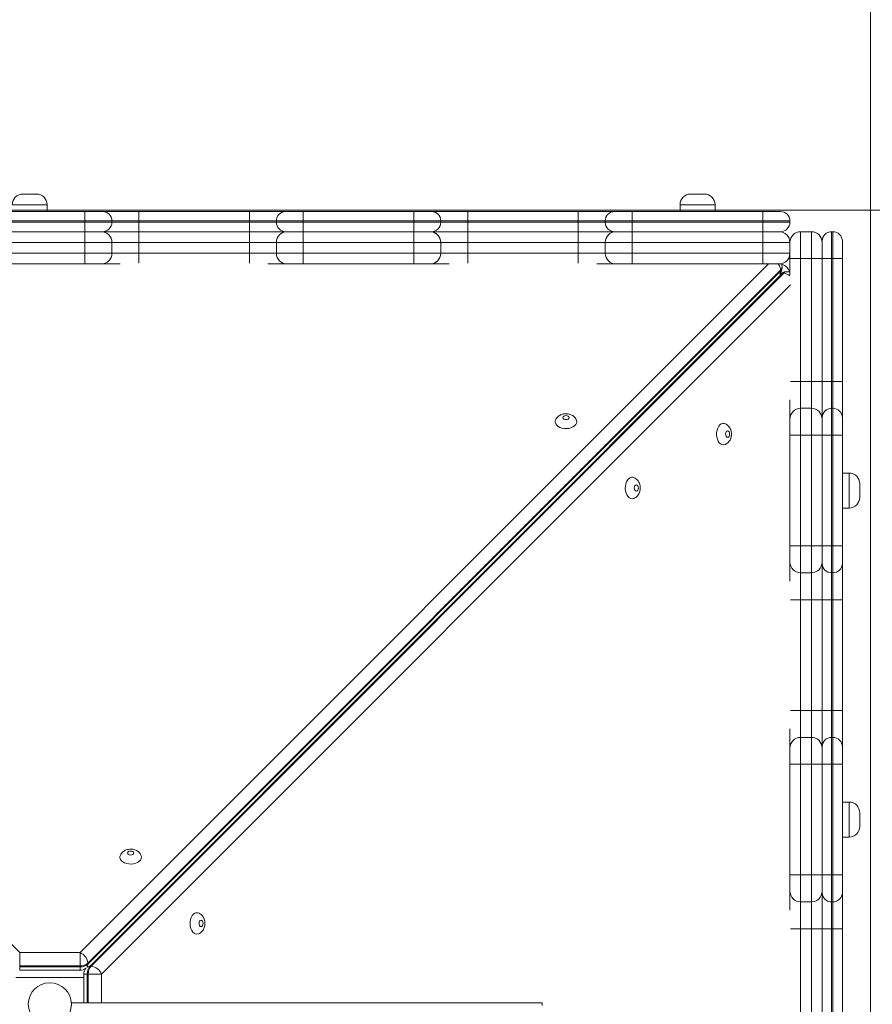
# Model space of a CAD drawing. Units: millimetres. Extents: x 154 to 400, y 18 to 371.
# Drawn here: x 335 to 351, y 174 to 192 of the extents above; entities that cross this region are included whole.
import ezdxf

# ---------------------------------------------------------------- set-up
doc = ezdxf.new("R2010")
doc.units = ezdxf.units.MM
doc.styles.add('SLDTEXTSTYLE0', font='TXT', dxfattribs={"width": 0.663})
doc.dimstyles.new('SLDDIMSTYLE1', dxfattribs={"dimtxt": 8.601025, "dimasz": 8, "dimexe": 0, "dimexo": 0.0625, "dimgap": 2.150256, "dimtad": 0, "dimlfac": 40, "dimrnd": 1e-09, "dimzin": 12, "dimdsep": 46, "dimtxsty": 'SLDTEXTSTYLE0', "dimsah": 1, "dimcen": 0.09, "dimadec": 0, "dimazin": 0, "dimtfac": 1, "dimtofl": 0, "dimtmove": 0, "dimatfit": 3, "dimfxl": 0, "dimfrac": 2, "dimtolj": 1, "dimtzin": 12, "dimarcsym": 0})

# ---------------------------------------------------------------- blocks, each defined once
blk = doc.blocks.new('*D3')
at = {"color": 7, "linetype": 'Continuous', "lineweight": 0}
for p, q in [((199.585, 250.519), (158.085, 250.519)), ((159.085, 250.519), (159.085, 160.647)), ((159.085, 42.203), (159.085, 132.074)), ((339.085, 42.203), (158.085, 42.203))]:
    blk.add_line(p, q, dxfattribs=at)
for points in [[(159.085, 250.519), (157.585, 242.519), (160.585, 242.519)], [(159.085, 42.203), (160.585, 50.203), (157.585, 50.203)]]:
    blk.add_solid(points, dxfattribs=at)
at = {"color": 7, "linetype": 'Continuous', "lineweight": 0, "insert": (153.844, 133.662), "char_height": 9.525, "attachment_point": 1, "rotation": 90, "style": 'SLDTEXTSTYLE0'}
blk.add_mtext('8350', dxfattribs=at)
blk = doc.blocks.new('*D5')
at = {"color": 7, "linetype": 'Continuous', "lineweight": 0}
for p, q in [((289.01, 188.603), (377.862, 188.603)), ((376.862, 188.603), (376.862, 154.141)), ((376.862, 91.106), (376.862, 125.568)), ((327, 91.106), (377.862, 91.106))]:
    blk.add_line(p, q, dxfattribs=at)
for points in [[(376.862, 188.603), (375.362, 180.603), (378.362, 180.603)], [(376.862, 91.106), (378.362, 99.106), (375.362, 99.106)]]:
    blk.add_solid(points, dxfattribs=at)
at = {"color": 7, "linetype": 'Continuous', "lineweight": 0, "insert": (371.621, 127.155), "char_height": 9.525, "attachment_point": 1, "rotation": 90, "style": 'SLDTEXTSTYLE0'}
blk.add_mtext('3950', dxfattribs=at)
blk = doc.blocks.new('*D6')
at = {"color": 7, "linetype": 'Continuous', "lineweight": 0}
for p, q in [((252.785, 93.768), (252.785, 213.948)), ((350.582, 114.688), (350.582, 213.948)), ((252.785, 212.948), (287.397, 212.948)), ((350.582, 212.948), (315.97, 212.948))]:
    blk.add_line(p, q, dxfattribs=at)
for points in [[(252.785, 212.948), (260.785, 211.448), (260.785, 214.448)], [(350.582, 212.948), (342.582, 214.448), (342.582, 211.448)]]:
    blk.add_solid(points, dxfattribs=at)
at = {"color": 7, "linetype": 'Continuous', "lineweight": 0, "insert": (288.984, 218.188), "char_height": 9.525, "attachment_point": 1, "style": 'SLDTEXTSTYLE0'}
blk.add_mtext('3950', dxfattribs=at)

msp = doc.modelspace()

# ---------------------------------------------------------------- linework, layer by layer
at = {"color": 7, "linetype": 'Continuous', "lineweight": 15}
for p, q in [((334.83483, 188.90265), (335.08483, 188.90265)), ((347.24451, 188.90265), (347.49451, 188.90265)), ((333.93204, 188.57765), (335.98759, 188.57765)), ((335.28483, 188.57765), (335.28483, 188.70265)), ((335.98759, 188.57765), (336.31256, 188.57765)), ((336.31256, 188.57765), (336.9875, 188.57765)), ((336.9875, 188.57765), (339.04306, 188.57765)), ((339.04306, 188.57765), (339.71812, 188.57765)), ((339.71812, 188.57765), (340.04315, 188.57765)), ((340.04315, 188.57765), (342.09871, 188.57765)), ((342.09871, 188.57765), (342.42367, 188.57765)), ((342.42367, 188.57765), (343.09861, 188.57765)), ((343.09861, 188.57765), (345.15417, 188.57765)), ((345.15417, 188.57765), (345.82923, 188.57765)), ((345.82923, 188.57765), (346.15423, 188.57765)), ((346.15423, 188.40265), (346.15423, 188.57765)), ((346.15423, 188.57765), (348.58479, 188.57765)), ((347.04451, 188.70265), (347.04451, 188.57765)), ((347.69451, 188.57765), (347.69451, 188.70265)), ((348.58479, 188.40265), (348.58479, 188.57765)), ((348.58479, 188.57765), (348.90979, 188.57765)), ((335.98761, 188.40265), (333.93206, 188.40265)), ((333.93206, 188.37765), (335.98761, 188.37765)), ((335.98761, 188.40265), (335.98761, 188.37765)), ((336.48756, 188.40265), (335.98761, 188.40265)), ((335.98761, 188.37765), (336.48756, 188.37765)), ((336.48756, 188.40265), (336.48756, 188.37765)), ((336.98752, 188.40265), (336.48756, 188.40265)), ((336.48756, 188.37765), (336.98752, 188.37765)), ((336.98752, 188.40265), (336.98752, 188.37765)), ((339.04307, 188.40265), (336.98752, 188.40265)), ((336.98752, 188.37765), (339.04307, 188.37765)), ((339.54312, 188.40265), (339.04307, 188.40265)), ((339.04307, 188.40265), (339.04307, 188.37765)), ((339.04307, 188.37765), (339.54312, 188.37765)), ((340.04317, 188.40265), (339.54312, 188.40265)), ((339.54312, 188.40265), (339.54312, 188.37765)), ((339.54312, 188.37765), (340.04317, 188.37765)), ((340.04317, 188.40265), (340.04317, 188.37765)), ((342.09872, 188.40265), (340.04317, 188.40265)), ((340.04317, 188.37765), (342.09872, 188.37765)), ((342.09872, 188.40265), (342.09872, 188.37765)), ((342.59867, 188.40265), (342.09872, 188.40265)), ((342.09872, 188.37765), (342.59867, 188.37765)), ((342.59867, 188.40265), (342.59867, 188.37765)), ((343.09863, 188.40265), (342.59867, 188.40265)), ((342.59867, 188.40265), (342.59867, 188.37765)), ((342.59867, 188.37765), (343.09863, 188.37765)), ((343.09863, 188.40265), (343.09863, 188.37765)), ((345.15418, 188.40265), (343.09863, 188.40265)), ((343.09863, 188.37765), (345.15418, 188.37765)), ((345.65423, 188.40265), (345.15418, 188.40265)), ((345.15418, 188.40265), (345.15418, 188.37765)), ((345.15418, 188.37765), (345.65423, 188.37765)), ((346.15423, 188.40265), (345.65423, 188.40265)), ((345.65423, 188.40265), (345.65423, 188.37765)), ((345.65423, 188.37765), (346.15423, 188.37765)), ((346.15423, 188.40265), (346.15423, 188.37765)), ((348.58479, 188.40265), (346.15423, 188.40265)), ((346.15423, 188.20265), (346.15423, 188.37765)), ((346.15423, 188.37765), (348.58479, 188.37765)), ((348.58479, 188.40265), (348.58479, 188.37765)), ((349.08479, 188.40265), (348.58479, 188.40265)), ((348.58479, 188.20265), (348.58479, 188.37765)), ((348.58479, 188.37765), (349.08479, 188.37765)), ((349.08479, 188.40265), (349.08479, 188.37765)), ((335.98759, 188.20265), (333.93204, 188.20265)), ((336.31256, 188.20265), (335.98759, 188.20265)), ((336.9875, 188.20265), (336.31256, 188.20265)), ((339.04306, 188.20265), (336.9875, 188.20265)), ((339.71812, 188.20265), (339.04306, 188.20265)), ((340.04315, 188.20265), (339.71812, 188.20265)), ((342.09871, 188.20265), (340.04315, 188.20265)), ((342.42367, 188.20265), (342.09871, 188.20265)), ((343.09861, 188.20265), (342.42367, 188.20265)), ((345.15417, 188.20265), (343.09861, 188.20265)), ((345.82923, 188.20265), (345.15417, 188.20265)), ((346.15423, 188.20265), (345.82923, 188.20265)), ((348.58479, 188.20265), (346.15423, 188.20265)), ((346.15423, 188.00265), (346.15423, 188.20265)), ((348.90979, 188.20265), (348.58479, 188.20265)), ((348.58479, 188.00265), (348.58479, 188.20265)), ((349.28479, 188.20265), (349.28479, 187.70265)), ((349.48479, 188.20265), (349.28479, 188.20265)), ((349.48479, 187.70265), (349.48479, 188.20265)), ((349.88479, 188.20253), (349.85979, 188.20253)), ((335.98761, 188.00265), (333.93206, 188.00265)), ((335.98761, 188.00265), (335.98761, 187.80265)), ((336.48756, 188.00265), (335.98761, 188.00265)), ((336.48756, 188.00265), (336.48756, 187.80265)), ((336.98752, 188.00265), (336.48756, 188.00265)), ((336.98752, 188.00265), (336.98752, 187.80265)), ((339.04307, 188.00265), (336.98752, 188.00265)), ((339.04307, 188.00265), (339.04307, 187.80265)), ((339.54312, 188.00265), (339.04307, 188.00265)), ((340.04317, 188.00265), (339.54312, 188.00265)), ((339.54312, 188.00265), (339.54312, 187.80265)), ((340.04317, 188.00265), (340.04317, 187.80265)), ((342.09872, 188.00265), (340.04317, 188.00265)), ((342.09872, 188.00265), (342.09872, 187.80265)), ((342.59867, 188.00265), (342.09872, 188.00265)), ((342.59867, 188.00265), (342.59867, 187.80265)), ((343.09863, 188.00265), (342.59867, 188.00265)), ((342.59867, 188.00265), (342.59867, 187.80265)), ((343.09863, 188.00265), (343.09863, 187.80265)), ((345.15418, 188.00265), (343.09863, 188.00265)), ((345.15418, 188.00265), (345.15418, 187.80265)), ((345.65423, 188.00265), (345.15418, 188.00265)), ((345.65423, 188.00265), (345.65423, 187.80265)), ((346.15423, 188.00265), (345.65423, 188.00265)), ((346.15423, 188.00265), (346.15423, 187.80265)), ((348.58479, 188.00265), (346.15423, 188.00265)), ((349.08479, 188.00265), (348.58479, 188.00265)), ((348.58479, 188.00265), (348.58479, 187.80265)), ((349.08479, 188.00265), (349.08479, 187.80265)), ((349.68479, 187.70253), (349.68479, 188.02753)), ((350.05979, 188.02753), (350.05979, 187.70253)), ((333.93206, 187.80265), (335.98761, 187.80265)), ((335.98761, 187.80265), (336.48756, 187.80265)), ((336.48756, 187.80265), (336.98752, 187.80265)), ((336.98752, 187.80265), (339.04307, 187.80265)), ((339.04307, 187.80265), (339.54312, 187.80265)), ((339.54312, 187.80265), (340.04317, 187.80265)), ((340.04317, 187.80265), (342.09872, 187.80265)), ((342.09872, 187.80265), (342.59867, 187.80265)), ((342.59867, 187.80265), (343.09863, 187.80265)), ((343.09863, 187.80265), (345.15418, 187.80265)), ((345.15418, 187.80265), (345.65423, 187.80265)), ((345.65423, 187.80265), (346.15423, 187.80265)), ((346.15423, 187.80265), (348.58479, 187.80265)), ((346.15423, 187.60265), (346.15423, 187.80265)), ((348.58479, 187.80265), (349.08479, 187.80265)), ((348.58479, 187.60265), (348.58479, 187.80265)), ((349.08479, 187.70265), (349.08479, 187.80265)), ((349.08479, 187.70265), (349.28479, 187.70265)), ((349.08479, 187.4005), (349.08479, 187.70265)), ((349.48479, 187.70265), (349.28479, 187.70265)), ((349.28479, 187.70265), (349.28479, 185.42205)), ((349.48479, 187.70265), (349.68479, 187.70265)), ((349.48479, 185.42205), (349.48479, 187.70265)), ((349.68479, 185.42208), (349.68479, 187.70253)), ((349.85979, 187.70253), (349.85979, 185.42209)), ((349.88479, 187.70253), (349.85979, 187.70253)), ((349.88479, 185.42209), (349.88479, 187.70253)), ((350.05979, 187.70253), (350.05979, 185.42208)), ((335.98759, 187.60265), (333.93204, 187.60265)), ((336.28756, 187.60265), (335.98759, 187.60265)), ((348.91235, 187.48783), (336.0426, 174.61808)), ((336.0426, 174.59888), (348.91235, 187.46863)), ((336.64329, 187.60265), (336.28756, 187.60265)), ((339.74312, 187.60265), (339.38774, 187.60265)), ((340.04315, 187.60265), (339.74312, 187.60265)), ((342.0987, 187.60265), (340.04315, 187.60265)), ((342.39867, 187.60265), (342.0987, 187.60265)), ((342.7544, 187.60265), (342.39867, 187.60265)), ((345.85423, 187.60265), (345.49885, 187.60265)), ((346.15423, 187.60265), (345.85423, 187.60265)), ((348.58479, 187.60265), (346.15423, 187.60265)), ((348.88479, 187.60265), (348.58479, 187.60265)), ((348.91235, 187.46863), (348.91235, 187.48783)), ((348.93996, 187.52903), (348.93996, 187.54824)), ((349.03037, 187.45783), (349.01116, 187.45783)), ((348.95076, 187.43021), (336.08101, 174.56047)), ((336.10022, 174.56047), (348.96997, 187.43021)), ((348.96997, 187.43021), (348.95076, 187.43021)), ((349.28479, 185.42205), (349.28479, 184.92209)), ((349.48479, 185.42205), (349.28479, 185.42205)), ((349.48479, 184.92209), (349.48479, 185.42205)), ((349.68479, 184.74714), (349.68479, 185.42208)), ((349.85979, 185.42209), (349.85979, 184.92214)), ((349.88479, 185.42209), (349.85979, 185.42209)), ((349.88479, 184.92214), (349.88479, 185.42209)), ((350.05979, 185.42208), (350.05979, 184.74714)), ((349.08479, 184.72209), (349.08479, 185.07782)), ((349.28479, 184.92209), (349.28479, 184.42214)), ((349.48479, 184.92209), (349.28479, 184.92209)), ((349.48479, 184.42214), (349.48479, 184.92209)), ((349.85979, 184.92214), (349.85979, 184.42219)), ((349.88479, 184.92214), (349.85979, 184.92214)), ((349.88479, 184.42219), (349.88479, 184.92214)), ((349.08479, 184.42212), (349.08479, 184.72209)), ((349.68479, 184.42217), (349.68479, 184.74714)), ((350.05979, 184.74714), (350.05979, 184.42217)), ((349.08479, 182.36657), (349.08479, 184.42212)), ((349.28479, 184.42214), (349.28479, 182.36659)), ((349.48479, 184.42214), (349.28479, 184.42214)), ((349.48479, 182.36659), (349.48479, 184.42214)), ((349.68479, 182.36662), (349.68479, 184.42217)), ((349.85979, 184.42219), (349.85979, 182.36663)), ((349.88479, 184.42219), (349.85979, 184.42219)), ((349.88479, 182.36663), (349.88479, 184.42219)), ((350.05979, 184.42217), (350.05979, 182.36662)), ((350.18479, 183.71927), (350.05979, 183.71927)), ((350.38479, 183.51927), (350.38479, 183.26927)), ((350.05979, 183.06927), (350.18479, 183.06927)), ((349.08479, 182.06654), (349.08479, 182.36657)), ((349.28479, 182.36659), (349.28479, 181.86654)), ((349.48479, 182.36659), (349.28479, 182.36659)), ((349.48479, 181.86654), (349.48479, 182.36659)), ((349.68479, 182.04159), (349.68479, 182.36662)), ((349.85979, 182.36663), (349.85979, 181.86658)), ((349.88479, 182.36663), (349.85979, 182.36663)), ((349.88479, 181.86658), (349.88479, 182.36663)), ((350.05979, 182.36662), (350.05979, 182.04159)), ((349.08479, 181.71116), (349.08479, 182.06654)), ((349.68479, 181.36652), (349.68479, 182.04159)), ((350.05979, 182.04159), (350.05979, 181.36652)), ((349.48479, 181.86654), (349.28479, 181.86654)), ((349.28479, 181.86654), (349.28479, 181.36649)), ((349.48479, 181.36649), (349.48479, 181.86654)), ((349.88479, 181.86658), (349.85979, 181.86658)), ((349.85979, 181.86658), (349.85979, 181.36654)), ((349.88479, 181.36654), (349.88479, 181.86658)), ((349.48479, 181.36649), (349.28479, 181.36649)), ((349.28479, 181.36649), (349.28479, 179.31094)), ((349.48479, 179.31094), (349.48479, 181.36649)), ((349.68479, 179.31097), (349.68479, 181.36652)), ((349.88479, 181.36654), (349.85979, 181.36654)), ((349.85979, 181.36654), (349.85979, 179.31098)), ((349.88479, 179.31098), (349.88479, 181.36654)), ((350.05979, 181.36652), (350.05979, 179.31097)), ((349.28479, 179.31094), (349.28479, 178.81098)), ((349.48479, 179.31094), (349.28479, 179.31094)), ((349.48479, 178.81098), (349.48479, 179.31094)), ((349.68479, 178.63603), (349.68479, 179.31097)), ((349.85979, 179.31098), (349.85979, 178.81103)), ((349.88479, 179.31098), (349.85979, 179.31098)), ((349.88479, 178.81103), (349.88479, 179.31098)), ((350.05979, 179.31097), (350.05979, 178.63603)), ((349.08479, 178.61098), (349.08479, 178.96671)), ((349.28479, 178.81098), (349.28479, 178.31103)), ((349.48479, 178.81098), (349.28479, 178.81098)), ((349.48479, 178.31103), (349.48479, 178.81098)), ((349.85979, 178.81103), (349.85979, 178.31108)), ((349.88479, 178.81103), (349.85979, 178.81103)), ((349.88479, 178.31108), (349.88479, 178.81103)), ((349.08479, 178.31101), (349.08479, 178.61098)), ((349.68479, 178.31106), (349.68479, 178.63603)), ((350.05979, 178.63603), (350.05979, 178.31106)), ((349.08479, 176.25546), (349.08479, 178.31101)), ((349.28479, 178.31103), (349.28479, 176.25548)), ((349.48479, 178.31103), (349.28479, 178.31103)), ((349.48479, 176.25548), (349.48479, 178.31103)), ((349.68479, 176.25551), (349.68479, 178.31106)), ((349.85979, 178.31108), (349.85979, 176.25552)), ((349.88479, 178.31108), (349.85979, 178.31108)), ((349.88479, 176.25552), (349.88479, 178.31108)), ((350.05979, 178.31106), (350.05979, 176.25551)), ((350.18479, 177.60816), (350.05979, 177.60816)), ((350.38479, 177.40816), (350.38479, 177.15816)), ((350.05979, 176.95816), (350.18479, 176.95816)), ((349.08479, 175.95543), (349.08479, 176.25546)), ((349.28479, 176.25548), (349.28479, 175.75543)), ((349.48479, 176.25548), (349.28479, 176.25548)), ((349.48479, 175.75543), (349.48479, 176.25548)), ((349.68479, 175.93047), (349.68479, 176.25551)), ((349.85979, 176.25552), (349.85979, 175.75548)), ((349.88479, 176.25552), (349.85979, 176.25552)), ((349.88479, 175.75548), (349.88479, 176.25552)), ((350.05979, 176.25551), (349.88479, 176.25552)), ((350.05979, 176.25551), (350.05979, 175.93047)), ((349.08479, 175.60265), (349.08479, 175.95543)), ((349.68479, 175.25541), (349.68479, 175.93047)), ((350.05979, 175.93047), (350.05979, 175.25541)), ((349.48479, 175.75543), (349.28479, 175.75543)), ((349.28479, 175.75543), (349.28479, 175.25538)), ((349.48479, 175.25538), (349.48479, 175.75543)), ((349.88479, 175.75548), (349.85979, 175.75548)), ((349.85979, 175.75548), (349.85979, 175.25543)), ((349.88479, 175.25543), (349.88479, 175.75548)), ((349.48479, 175.25538), (349.28479, 175.25538)), ((349.28479, 175.25538), (349.28479, 173.19983)), ((349.48479, 173.19983), (349.48479, 175.25538)), ((349.68479, 173.19986), (349.68479, 175.25541)), ((349.88479, 175.25543), (349.85979, 175.25543)), ((349.85979, 175.25543), (349.85979, 173.19987)), ((349.88479, 173.19987), (349.88479, 175.25543)), ((350.05979, 175.25541), (350.05979, 173.19986)), ((334.77435, 174.56646), (334.77435, 174.81293)), ((334.77435, 174.81293), (335.89522, 174.81293)), ((335.89522, 174.81293), (335.89522, 174.56646)), ((335.89522, 174.56646), (334.77435, 174.56646)), ((334.77435, 174.56646), (334.77435, 174.54725)), ((334.77435, 174.54725), (335.89522, 174.54725)), ((334.77435, 174.48428), (335.89522, 174.48428)), ((335.89522, 174.54725), (335.89522, 174.56646)), ((336.0426, 174.61808), (336.0426, 174.59888)), ((336.08101, 174.56047), (336.10022, 174.56047)), ((334.70315, 174.35265), (335.96642, 174.35265)), ((335.96642, 174.41308), (335.96642, 173.87765)), ((336.04859, 174.41308), (336.02939, 174.41308)), ((336.04859, 174.41308), (336.29506, 174.41308)), ((344.48479, 173.87765), (335.73479, 173.87765)), ((335.73479, 173.82765), (335.73479, 173.87765)), ((344.48479, 173.82765), (344.48479, 173.87765))]:
    msp.add_line(p, q, dxfattribs=at)
at = {"color": 8, "linetype": 'Continuous', "lineweight": 15}
for p, q in [((335.28483, 188.70265), (334.63483, 188.70265)), ((347.69451, 188.70265), (347.04451, 188.70265)), ((349.85979, 188.20253), (349.85979, 187.70253)), ((349.88479, 187.70253), (349.88479, 188.20253)), ((321.98463, 187.60265), (334.77435, 174.81293)), ((335.89522, 174.81293), (348.68494, 187.60265)), ((349.09884, 187.21686), (336.29506, 174.41308)), ((350.18479, 183.71927), (350.18479, 183.06927)), ((350.18479, 177.60816), (350.18479, 176.95816)), ((334.77435, 174.48428), (334.77435, 174.54725)), ((335.89522, 174.54725), (335.89522, 174.48428)), ((335.96642, 174.41308), (336.02939, 174.41308)), ((336.02939, 174.41308), (336.02939, 173.87765)), ((336.04859, 173.87765), (336.04859, 174.41308)), ((336.29506, 174.41308), (336.29506, 173.87765))]:
    msp.add_line(p, q, dxfattribs=at)
at = {"color": 7, "linetype": 'Continuous', "lineweight": 15, "flags": 128}
for points in [[(335.98759, 188.57765), (335.9876, 188.57429), (335.9876, 188.56433), (335.9876, 188.54816), (335.98761, 188.52639), (335.98761, 188.49988), (335.98761, 188.46962), (335.98761, 188.43679), (335.98761, 188.40265)], [(336.9875, 188.57765), (336.9875, 188.57429), (336.98751, 188.56433), (336.98751, 188.54816), (336.98751, 188.52639), (336.98751, 188.49988), (336.98752, 188.46962), (336.98752, 188.43679), (336.98752, 188.40265)], [(339.04306, 188.57765), (339.04306, 188.57429), (339.04306, 188.56433), (339.04307, 188.54816), (339.04307, 188.52639), (339.04307, 188.49988), (339.04307, 188.46962), (339.04307, 188.43679), (339.04307, 188.40265)], [(340.04315, 188.57765), (340.04315, 188.57429), (340.04316, 188.56433), (340.04316, 188.54816), (340.04316, 188.52639), (340.04316, 188.49988), (340.04316, 188.46962), (340.04317, 188.43679), (340.04317, 188.40265)], [(342.09871, 188.57765), (342.09871, 188.57429), (342.09871, 188.56433), (342.09871, 188.54816), (342.09872, 188.52639), (342.09872, 188.49988), (342.09872, 188.46962), (342.09872, 188.43679), (342.09872, 188.40265)], [(343.09863, 188.40265), (343.09863, 188.43679), (343.09863, 188.46962), (343.09863, 188.49988), (343.09862, 188.52639), (343.09862, 188.54816), (343.09862, 188.56433), (343.09861, 188.57429), (343.09861, 188.57765)], [(345.15418, 188.40265), (345.15418, 188.43679), (345.15418, 188.46962), (345.15418, 188.49988), (345.15418, 188.52639), (345.15418, 188.54816), (345.15417, 188.56433), (345.15417, 188.57429), (345.15417, 188.57765)], [(335.98761, 188.37765), (335.98761, 188.34351), (335.98761, 188.31068), (335.98761, 188.28043), (335.98761, 188.25391), (335.9876, 188.23214), (335.9876, 188.21597), (335.9876, 188.20601), (335.98759, 188.20265)], [(336.98752, 188.37765), (336.98752, 188.34351), (336.98752, 188.31068), (336.98751, 188.28043), (336.98751, 188.25391), (336.98751, 188.23214), (336.98751, 188.21597), (336.9875, 188.20601), (336.9875, 188.20265)], [(339.04307, 188.37765), (339.04307, 188.34351), (339.04307, 188.31068), (339.04307, 188.28043), (339.04307, 188.25391), (339.04307, 188.23214), (339.04306, 188.21597), (339.04306, 188.20601), (339.04306, 188.20265)], [(340.04317, 188.37765), (340.04317, 188.34351), (340.04316, 188.31068), (340.04316, 188.28043), (340.04316, 188.25391), (340.04316, 188.23214), (340.04316, 188.21597), (340.04315, 188.20601), (340.04315, 188.20265)], [(342.09872, 188.37765), (342.09872, 188.34351), (342.09872, 188.31068), (342.09872, 188.28043), (342.09872, 188.25391), (342.09871, 188.23214), (342.09871, 188.21597), (342.09871, 188.20601), (342.09871, 188.20265)], [(343.09863, 188.37765), (343.09863, 188.34351), (343.09863, 188.31068), (343.09863, 188.28043), (343.09862, 188.25391), (343.09862, 188.23214), (343.09862, 188.21597), (343.09861, 188.20601), (343.09861, 188.20265)], [(345.15418, 188.37765), (345.15418, 188.34351), (345.15418, 188.31068), (345.15418, 188.28043), (345.15418, 188.25391), (345.15418, 188.23214), (345.15417, 188.21597), (345.15417, 188.20601), (345.15417, 188.20265)], [(335.98759, 188.20265), (335.98759, 188.19881), (335.9876, 188.18743), (335.9876, 188.16894), (335.9876, 188.14407), (335.98761, 188.11376), (335.98761, 188.07919), (335.98761, 188.04167), (335.98761, 188.00265)], [(336.9875, 188.20265), (336.9875, 188.19881), (336.98751, 188.18743), (336.98751, 188.16894), (336.98751, 188.14407), (336.98751, 188.11376), (336.98752, 188.07919), (336.98752, 188.04167), (336.98752, 188.00265)], [(339.04305, 188.20265), (339.04306, 188.19881), (339.04306, 188.18743), (339.04306, 188.16894), (339.04307, 188.14407), (339.04307, 188.11376), (339.04307, 188.07919), (339.04307, 188.04167), (339.04307, 188.00265)], [(340.04315, 188.20265), (340.04315, 188.19881), (340.04315, 188.18743), (340.04316, 188.16894), (340.04316, 188.14407), (340.04316, 188.11376), (340.04316, 188.07919), (340.04317, 188.04167), (340.04317, 188.00265)], [(342.0987, 188.20265), (342.09871, 188.19881), (342.09871, 188.18743), (342.09871, 188.16894), (342.09872, 188.14407), (342.09872, 188.11376), (342.09872, 188.07919), (342.09872, 188.04167), (342.09872, 188.00265)], [(343.09861, 188.20265), (343.09861, 188.19881), (343.09862, 188.18743), (343.09862, 188.16894), (343.09862, 188.14407), (343.09863, 188.11376), (343.09863, 188.07919), (343.09863, 188.04167), (343.09863, 188.00265)], [(345.15417, 188.20265), (345.15417, 188.19881), (345.15417, 188.18743), (345.15418, 188.16894), (345.15418, 188.14407), (345.15418, 188.11376), (345.15418, 188.07919), (345.15418, 188.04167), (345.15418, 188.00265)], [(335.98761, 187.80265), (335.98761, 187.76363), (335.98761, 187.72611), (335.98761, 187.69154), (335.9876, 187.66123), (335.9876, 187.63636), (335.9876, 187.61787), (335.98759, 187.60649), (335.98759, 187.60265)], [(340.04317, 187.80265), (340.04317, 187.76363), (340.04316, 187.72611), (340.04316, 187.69154), (340.04316, 187.66123), (340.04316, 187.63636), (340.04315, 187.61787), (340.04315, 187.60649), (340.04315, 187.60265)], [(342.09872, 187.80265), (342.09872, 187.76363), (342.09872, 187.72611), (342.09872, 187.69154), (342.09872, 187.66123), (342.09871, 187.63636), (342.09871, 187.61787), (342.09871, 187.60649), (342.0987, 187.60265)], [(349.68479, 187.70253), (349.68815, 187.70253), (349.69811, 187.70253), (349.71428, 187.70253), (349.73604, 187.70253), (349.76256, 187.70253), (349.79282, 187.70253), (349.82565, 187.70253), (349.85979, 187.70253)], [(349.88479, 187.70253), (349.91893, 187.70253), (349.95176, 187.70253), (349.98201, 187.70253), (350.00853, 187.70253), (350.03029, 187.70253), (350.04646, 187.70253), (350.05642, 187.70253), (350.05979, 187.70253)], [(348.93996, 187.54824), (348.9366, 187.58238), (348.92954, 187.60772)], [(349.08479, 187.44915), (349.06451, 187.45447), (349.03037, 187.45783)], [(349.48479, 185.42205), (349.5238, 185.42205), (349.56132, 185.42205), (349.5959, 185.42205), (349.62621, 185.42204), (349.65108, 185.42204), (349.66956, 185.42204), (349.68094, 185.42203), (349.68479, 185.42203)], [(349.68479, 185.42208), (349.68815, 185.42208), (349.69811, 185.42208), (349.71428, 185.42209), (349.73604, 185.42209), (349.76256, 185.42209), (349.79282, 185.42209), (349.82565, 185.42209), (349.85979, 185.42209)], [(349.88479, 185.42209), (349.91893, 185.42209), (349.95176, 185.42209), (349.98201, 185.42209), (350.00853, 185.42209), (350.03029, 185.42209), (350.04646, 185.42208), (350.05642, 185.42208), (350.05979, 185.42208)], [(345.12432, 184.67318), (345.11964, 184.64566), (345.10583, 184.61942), (345.08354, 184.5957), (345.0538, 184.5756), (345.018, 184.56006), (344.97783, 184.54981), (344.93515, 184.54534), (344.89196, 184.54683), (344.85029, 184.55424), (344.81208, 184.56721), (344.77912, 184.58513), (344.75295, 184.60717), (344.73479, 184.6323), (344.72549, 184.65934), (344.72549, 184.68703), (344.73378, 184.7121)], [(344.9829, 184.75001), (344.97844, 184.76436), (344.96574, 184.77652), (344.94674, 184.78465), (344.92432, 184.78751), (344.9019, 184.78465), (344.8829, 184.77652), (344.8702, 184.76436), (344.86574, 184.75001), (344.8702, 184.73565), (344.8829, 184.72349), (344.9019, 184.71536), (344.92432, 184.71251), (344.94674, 184.71536), (344.96574, 184.72349), (344.97844, 184.73565), (344.9829, 184.75001)], [(345.11533, 184.71113), (345.11964, 184.70071), (345.12432, 184.67318)], [(347.85085, 184.24293), (347.82333, 184.24761), (347.79709, 184.26142), (347.77337, 184.28371), (347.75327, 184.31346), (347.73773, 184.34925), (347.72748, 184.38943), (347.72301, 184.43211), (347.7245, 184.47529), (347.73191, 184.51696), (347.74488, 184.55517), (347.7628, 184.58813), (347.78484, 184.61431), (347.80997, 184.63246), (347.83701, 184.64176), (347.8647, 184.64176), (347.88978, 184.63347)], [(347.92768, 184.38436), (347.94203, 184.38881), (347.95419, 184.40151), (347.96232, 184.42052), (347.96518, 184.44293), (347.96232, 184.46535), (347.95419, 184.48436), (347.94203, 184.49705), (347.92768, 184.50151), (347.91333, 184.49705), (347.90116, 184.48436), (347.89303, 184.46535), (347.89018, 184.44293), (347.89303, 184.42052), (347.90116, 184.40151), (347.91333, 184.38881), (347.92768, 184.38436)], [(349.08479, 184.42212), (349.08863, 184.42213), (349.10001, 184.42213), (349.11849, 184.42213), (349.14336, 184.42214), (349.17367, 184.42214), (349.20825, 184.42214), (349.24577, 184.42214), (349.28479, 184.42214)], [(349.48479, 184.42214), (349.5238, 184.42214), (349.56132, 184.42214), (349.5959, 184.42214), (349.62621, 184.42214), (349.65108, 184.42213), (349.66956, 184.42213), (349.68094, 184.42213), (349.68479, 184.42212)], [(349.68479, 184.42217), (349.68815, 184.42217), (349.69811, 184.42218), (349.71428, 184.42218), (349.73604, 184.42218), (349.76256, 184.42218), (349.79282, 184.42219), (349.82565, 184.42219), (349.85979, 184.42219)], [(349.88479, 184.42219), (349.91893, 184.42219), (349.95176, 184.42219), (349.98201, 184.42218), (350.00853, 184.42218), (350.03029, 184.42218), (350.04646, 184.42218), (350.05642, 184.42217), (350.05979, 184.42217)], [(347.88881, 184.25192), (347.87838, 184.24761), (347.85085, 184.24293)], [(346.15532, 183.24218), (346.1278, 183.24686), (346.10156, 183.26067), (346.07783, 183.28297), (346.05773, 183.31271), (346.0422, 183.3485), (346.03195, 183.38868), (346.02747, 183.43136), (346.02897, 183.47454), (346.03638, 183.51621), (346.04934, 183.55442), (346.06727, 183.58738), (346.08931, 183.61356), (346.11444, 183.63172), (346.14148, 183.64101), (346.16916, 183.64101), (346.19424, 183.63272)], [(346.23214, 183.38361), (346.24649, 183.38807), (346.25866, 183.40076), (346.26679, 183.41977), (346.26964, 183.44218), (346.26679, 183.4646), (346.25866, 183.48361), (346.24649, 183.4963), (346.23214, 183.50076), (346.21779, 183.4963), (346.20562, 183.48361), (346.1975, 183.4646), (346.19464, 183.44218), (346.1975, 183.41977), (346.20562, 183.40076), (346.21779, 183.38807), (346.23214, 183.38361)], [(346.19327, 183.25117), (346.18284, 183.24686), (346.15532, 183.24218)], [(349.08479, 182.36657), (349.08863, 182.36657), (349.10001, 182.36657), (349.11849, 182.36658), (349.14336, 182.36658), (349.17367, 182.36658), (349.20825, 182.36658), (349.24577, 182.36659), (349.28479, 182.36659)], [(349.48479, 182.36659), (349.5238, 182.36659), (349.56132, 182.36658), (349.5959, 182.36658), (349.62621, 182.36658), (349.65108, 182.36658), (349.66956, 182.36657), (349.68094, 182.36657), (349.68479, 182.36657)], [(349.68479, 182.36662), (349.68815, 182.36662), (349.69811, 182.36662), (349.71428, 182.36662), (349.73604, 182.36663), (349.76256, 182.36663), (349.79282, 182.36663), (349.82565, 182.36663), (349.85979, 182.36663)], [(349.88479, 182.36663), (349.91893, 182.36663), (349.95176, 182.36663), (349.98201, 182.36663), (350.00853, 182.36663), (350.03029, 182.36662), (350.04646, 182.36662), (350.05642, 182.36662), (350.05979, 182.36662)], [(349.48479, 181.36649), (349.5238, 181.36649), (349.56132, 181.36649), (349.5959, 181.36649), (349.62621, 181.36649), (349.65108, 181.36648), (349.66956, 181.36648), (349.68094, 181.36648), (349.68479, 181.36647)], [(349.68479, 181.36652), (349.68815, 181.36653), (349.69811, 181.36653), (349.71428, 181.36653), (349.73604, 181.36653), (349.76256, 181.36654), (349.79282, 181.36654), (349.82565, 181.36654), (349.85979, 181.36654)], [(349.88479, 181.36654), (349.91893, 181.36654), (349.95176, 181.36654), (349.98201, 181.36654), (350.00853, 181.36653), (350.03029, 181.36653), (350.04646, 181.36653), (350.05642, 181.36653), (350.05979, 181.36652)], [(349.48479, 179.31094), (349.5238, 179.31094), (349.56132, 179.31094), (349.5959, 179.31093), (349.62621, 179.31093), (349.65108, 179.31093), (349.66956, 179.31093), (349.68094, 179.31092), (349.68479, 179.31092)], [(349.68479, 179.31097), (349.68815, 179.31097), (349.69811, 179.31097), (349.71428, 179.31098), (349.73604, 179.31098), (349.76256, 179.31098), (349.79282, 179.31098), (349.82565, 179.31098), (349.85979, 179.31098)], [(349.88479, 179.31098), (349.91893, 179.31098), (349.95176, 179.31098), (349.98201, 179.31098), (350.00853, 179.31098), (350.03029, 179.31098), (350.04646, 179.31097), (350.05642, 179.31097), (350.05979, 179.31097)], [(349.08479, 178.31101), (349.08863, 178.31102), (349.10001, 178.31102), (349.11849, 178.31102), (349.14336, 178.31102), (349.17367, 178.31103), (349.20825, 178.31103), (349.24577, 178.31103), (349.28479, 178.31103)], [(349.48479, 178.31103), (349.5238, 178.31103), (349.56132, 178.31103), (349.5959, 178.31103), (349.62621, 178.31102), (349.65108, 178.31102), (349.66956, 178.31102), (349.68094, 178.31102), (349.68479, 178.31101)], [(349.85979, 178.31108), (349.82565, 178.31108), (349.79282, 178.31108), (349.76256, 178.31107), (349.73604, 178.31107), (349.71428, 178.31107), (349.69811, 178.31107), (349.68815, 178.31106), (349.68479, 178.31106)], [(350.05979, 178.31106), (350.05642, 178.31106), (350.04646, 178.31107), (350.03029, 178.31107), (350.00853, 178.31107), (349.98201, 178.31107), (349.95176, 178.31108), (349.91893, 178.31108), (349.88479, 178.31108)], [(336.89544, 176.66255), (336.89098, 176.6769), (336.87828, 176.68906), (336.85928, 176.69719), (336.83686, 176.70005), (336.81444, 176.69719), (336.79544, 176.68906), (336.78274, 176.6769), (336.77828, 176.66255), (336.78274, 176.6482), (336.79544, 176.63603), (336.81444, 176.6279), (336.83686, 176.62505), (336.85928, 176.6279), (336.87828, 176.63603), (336.89098, 176.6482), (336.89544, 176.66255)], [(337.03686, 176.58573), (337.03219, 176.5582), (337.01838, 176.53196), (336.99608, 176.50824), (336.96634, 176.48814), (336.93054, 176.4726), (336.89037, 176.46236), (336.84769, 176.45788), (336.8045, 176.45938), (336.76283, 176.46678), (336.72462, 176.47975), (336.69166, 176.49768), (336.66549, 176.51972), (336.64733, 176.54484), (336.63803, 176.57188), (336.63803, 176.59957), (336.64633, 176.62465)], [(337.02787, 176.62368), (337.03219, 176.61325), (337.03686, 176.58573)], [(349.08479, 176.25546), (349.08863, 176.25546), (349.10001, 176.25546), (349.11849, 176.25547), (349.14336, 176.25547), (349.17367, 176.25547), (349.20825, 176.25547), (349.24577, 176.25548), (349.28479, 176.25548)], [(349.48479, 176.25548), (349.5238, 176.25548), (349.56132, 176.25547), (349.5959, 176.25547), (349.62621, 176.25547), (349.65108, 176.25547), (349.66956, 176.25546), (349.68094, 176.25546), (349.68479, 176.25546)], [(349.85979, 176.25552), (349.82565, 176.25552), (349.79282, 176.25552), (349.76256, 176.25552), (349.73604, 176.25552), (349.71428, 176.25551), (349.69811, 176.25551), (349.68815, 176.25551), (349.68479, 176.25551)], [(338.06786, 175.15473), (338.04034, 175.1594), (338.0141, 175.17321), (337.99038, 175.19551), (337.97028, 175.22525), (337.95474, 175.26104), (337.94449, 175.30122), (337.94001, 175.3439), (337.94151, 175.38708), (337.94892, 175.42875), (337.96189, 175.46696), (337.97981, 175.49992), (338.00185, 175.5261), (338.02698, 175.54426), (338.05402, 175.55355), (338.08171, 175.55355), (338.10678, 175.54526)], [(338.14468, 175.29615), (338.15903, 175.30061), (338.1712, 175.3133), (338.17933, 175.33231), (338.18219, 175.35473), (338.17933, 175.37714), (338.1712, 175.39615), (338.15903, 175.40884), (338.14468, 175.4133), (338.13033, 175.40884), (338.11817, 175.39615), (338.11004, 175.37714), (338.10718, 175.35473), (338.11004, 175.33231), (338.11817, 175.3133), (338.13033, 175.30061), (338.14468, 175.29615)], [(349.68479, 175.25536), (349.68094, 175.25537), (349.66956, 175.25537), (349.65108, 175.25537), (349.62621, 175.25537), (349.5959, 175.25538), (349.56132, 175.25538), (349.5238, 175.25538), (349.48479, 175.25538)], [(349.85979, 175.25543), (349.82565, 175.25543), (349.79282, 175.25543), (349.76256, 175.25543), (349.73604, 175.25542), (349.71428, 175.25542), (349.69811, 175.25542), (349.68815, 175.25541), (349.68479, 175.25541)], [(350.05979, 175.25541), (350.05642, 175.25541), (350.04646, 175.25542), (350.03029, 175.25542), (350.00853, 175.25542), (349.98201, 175.25543), (349.95176, 175.25543), (349.91893, 175.25543), (349.88479, 175.25543)], [(338.10581, 175.16371), (338.09539, 175.1594), (338.06786, 175.15473)]]:
    msp.add_lwpolyline(points, dxfattribs=at)
at = {"color": 8, "linetype": 'Continuous', "lineweight": 15, "flags": 128}
for points in [[(336.98752, 187.80265), (336.98752, 187.76363), (336.98752, 187.72611), (336.98751, 187.69154), (336.98751, 187.66123), (336.98751, 187.63636), (336.98751, 187.61787), (336.98751, 187.6167)], [(339.04307, 187.80265), (339.04307, 187.76363), (339.04307, 187.72611), (339.04307, 187.69154), (339.04307, 187.66123), (339.04306, 187.63636), (339.04306, 187.61787), (339.04306, 187.61676)], [(343.09863, 187.80265), (343.09863, 187.76363), (343.09863, 187.72611), (343.09863, 187.69154), (343.09862, 187.66123), (343.09862, 187.63636), (343.09862, 187.61787), (343.09862, 187.6167)], [(345.15418, 187.80265), (345.15418, 187.76363), (345.15418, 187.72611), (345.15418, 187.69154), (345.15418, 187.66123), (345.15418, 187.63636), (345.15417, 187.61787), (345.15417, 187.61676)], [(349.09884, 185.42204), (349.10001, 185.42204), (349.11849, 185.42204), (349.14336, 185.42204), (349.17367, 185.42205), (349.20825, 185.42205), (349.24577, 185.42205), (349.28479, 185.42205)], [(349.09889, 181.36648), (349.10001, 181.36648), (349.11849, 181.36648), (349.14336, 181.36649), (349.17367, 181.36649), (349.20825, 181.36649), (349.24577, 181.36649), (349.28479, 181.36649)], [(349.09884, 179.31093), (349.10001, 179.31093), (349.11849, 179.31093), (349.14336, 179.31093), (349.17367, 179.31093), (349.20825, 179.31094), (349.24577, 179.31094), (349.28479, 179.31094)], [(349.28479, 175.25538), (349.24577, 175.25538), (349.20825, 175.25538), (349.17367, 175.25538), (349.14336, 175.25537), (349.11849, 175.25537), (349.10001, 175.25537), (349.09889, 175.25537)]]:
    msp.add_lwpolyline(points, dxfattribs=at)
at = {"color": 7, "linetype": 'Continuous', "lineweight": 15}
msp.add_circle((335.33479, 173.85265), 0.4, dxfattribs=at)
for centre, radius, start, end in [((334.83483, 188.70265), 0.2, 90, 180), ((335.08483, 188.70265), 0.2, 0, 90), ((347.24451, 188.70265), 0.2, 90, 180), ((347.49451, 188.70265), 0.2, 0, 90), ((336.31256, 188.40265), 0.175, 0.000171, 90), ((336.31256, 188.40265), 0.175, 0.000171, 90), ((339.71812, 188.40265), 0.175, 90, 180), ((342.42367, 188.40265), 0.175, 0.000171, 90), ((342.42367, 188.40265), 0.175, 0.000171, 90), ((345.82923, 188.40265), 0.175, 90, 180), ((348.90979, 188.40265), 0.175, 0, 90), ((336.31256, 188.37765), 0.175, 270, 0.000171), ((336.31256, 188.37765), 0.175, 270, 0.000171), ((339.71812, 188.37765), 0.175, 180, 270), ((342.42367, 188.37765), 0.175, 270, 0.000171), ((342.42367, 188.37765), 0.175, 270, 0.000171), ((345.82923, 188.37765), 0.175, 180, 270), ((348.90979, 188.37765), 0.175, 270, 0), ((336.28756, 188.00265), 0.2, 0.000171, 90), ((336.28756, 188.00265), 0.2, 0.000171, 90), ((339.74312, 188.00265), 0.2, 90, 180), ((342.39867, 188.00265), 0.2, 0.000171, 90), ((342.39867, 188.00265), 0.2, 359.999829, 90), ((345.85423, 188.00265), 0.2, 90, 180), ((348.88479, 188.00265), 0.2, 0, 90), ((349.28479, 188.00265), 0.2, 90, 180), ((349.48479, 188.00265), 0.2, 0, 90), ((349.85979, 188.02753), 0.175, 90, 180), ((349.88479, 188.02753), 0.175, 0, 90), ((336.28756, 187.80265), 0.2, 270, 0.000171), ((336.28756, 187.80265), 0.2, 270, 0.000171), ((339.74312, 187.80265), 0.2, 180, 270), ((342.39867, 187.80265), 0.2, 270, 0.000171), ((342.39867, 187.80265), 0.2, 270, 359.999829), ((345.85423, 187.80265), 0.2, 180, 270), ((348.88479, 187.80265), 0.2, 270, 0), ((348.76496, 187.52903), 0.175, 320.846646, 0), ((349.01116, 187.28283), 0.175, 90, 129.153353), ((348.88479, 187.40265), 0.2, 13.983056, 76.016944), ((349.28479, 184.72209), 0.2, 90, 180), ((349.28479, 184.72209), 0.2, 90, 180), ((349.48479, 184.72209), 0.2, 0, 90), ((349.48479, 184.72209), 0.2, 0, 90), ((349.85979, 184.74714), 0.175, 90, 180), ((349.85979, 184.74714), 0.175, 90, 180.000028), ((349.88479, 184.74714), 0.175, 0, 90), ((349.88479, 184.74714), 0.175, 359.999972, 90), ((350.18479, 183.51927), 0.2, 0, 90), ((350.18479, 183.26927), 0.2, 270, 360), ((349.28479, 182.06654), 0.2, 180, 270), ((349.48479, 182.06654), 0.2, 270, 0), ((349.85979, 182.04159), 0.175, 180, 270), ((349.88479, 182.04159), 0.175, 270, 0), ((349.28479, 178.61098), 0.2, 90, 180), ((349.28479, 178.61098), 0.2, 90, 180), ((349.48479, 178.61098), 0.2, 0, 90), ((349.48479, 178.61098), 0.2, 0, 90), ((349.85979, 178.63603), 0.175, 90, 180), ((349.85979, 178.63603), 0.175, 90.000382, 179.999862), ((349.88479, 178.63603), 0.175, 0, 90), ((349.88479, 178.63603), 0.175, 0, 90), ((350.18479, 177.40816), 0.2, 0, 90), ((350.18479, 177.15816), 0.2, 270, 0), ((349.28479, 175.95543), 0.2, 180, 270), ((349.48479, 175.95543), 0.2, 270, 0), ((349.85979, 175.93047), 0.175, 180, 270), ((349.88479, 175.93047), 0.175, 270, 0), ((335.80851, 174.59417), 0.23531, 5.832329, 68.377992), ((335.90388, 174.77792), 0.21164, 267.65488, 310.956199), ((335.90388, 174.75871), 0.21164, 267.65488, 310.956199), ((335.89522, 174.65928), 0.175, 270, 309.153352), ((336.14142, 174.41308), 0.175, 140.846646, 180), ((336.24085, 174.42174), 0.21165, 139.044897, 182.344359), ((336.26006, 174.42174), 0.21165, 139.04523, 182.344026), ((336.0763, 174.32637), 0.23532, 21.623385, 84.166783)]:
    msp.add_arc(centre, radius, start, end, dxfattribs=at)
at = {"color": 8, "linetype": 'Continuous', "lineweight": 15}
for centre, radius, start, end in [((348.71409, 187.4767), 0.19857, 3.214447, 39.36832), ((348.82252, 187.46554), 0.08988, 325.079794, 1.970599), ((348.85577, 187.55021), 0.08422, 312.207462, 358.656325), ((348.85577, 187.531), 0.08421, 312.206901, 358.655817), ((349.01313, 187.37365), 0.0842, 91.339871, 137.797144), ((349.03234, 187.37365), 0.0842, 91.339871, 137.797144), ((348.94767, 187.34037), 0.08989, 88.0315, 124.91688), ((348.95729, 187.22794), 0.20267, 50.854505, 86.414444), ((335.95539, 174.59535), 0.08729, 316.746582, 2.318686), ((336.07793, 174.47061), 0.08991, 88.035794, 124.912373)]:
    msp.add_arc(centre, radius, start, end, dxfattribs=at)
at = {"color": 7, "linetype": 'Continuous', "lineweight": 15}
for points, knots in [([(345.11503, 184.71122), (345.10997, 184.72061), (345.09946, 184.74011), (345.07675, 184.76527), (345.04941, 184.78705), (345.0177, 184.80418), (344.98211, 184.8163), (344.94318, 184.82266), (344.90196, 184.82246), (344.86161, 184.81516), (344.8244, 184.80131), (344.79191, 184.78218), (344.76457, 184.75792), (344.7452, 184.73448), (344.7376, 184.71818), (344.73503, 184.71268)], [0, 0, 0, 0, 0.0692736, 0.14373659, 0.21892136, 0.29621827, 0.3767555, 0.46092659, 0.54845247, 0.63959077, 0.72303256, 0.8042698, 0.88319842, 0.96056207, 1, 1, 1, 1]), ([(347.88889, 184.25223), (347.89828, 184.25729), (347.91778, 184.26779), (347.94294, 184.2905), (347.96472, 184.31784), (347.98185, 184.34955), (347.99397, 184.38514), (348.00033, 184.42407), (348.00013, 184.46529), (347.99283, 184.50565), (347.97898, 184.54286), (347.95986, 184.57534), (347.93559, 184.60268), (347.91215, 184.62205), (347.89585, 184.62965), (347.89035, 184.63222)], [0, 0, 0, 0, 0.06927352, 0.14373757, 0.21892008, 0.2962188, 0.37675636, 0.46092493, 0.54845294, 0.63959102, 0.7230334, 0.80427086, 0.88319925, 0.96056279, 1, 1, 1, 1]), ([(346.19335, 183.25148), (346.20275, 183.25654), (346.22224, 183.26704), (346.2474, 183.28975), (346.26918, 183.31709), (346.28632, 183.3488), (346.29843, 183.38439), (346.3048, 183.42332), (346.30459, 183.46454), (346.2973, 183.5049), (346.28344, 183.54211), (346.26432, 183.5746), (346.24006, 183.60193), (346.21661, 183.6213), (346.20032, 183.6289), (346.19481, 183.63147)], [0, 0, 0, 0, 0.06927178, 0.14373471, 0.21892094, 0.29621588, 0.37675353, 0.46092564, 0.54845048, 0.63958911, 0.72303144, 0.80426797, 0.8831975, 0.96056186, 1, 1, 1, 1]), ([(337.02757, 176.62376), (337.02251, 176.63316), (337.01201, 176.65265), (336.98929, 176.67781), (336.96195, 176.69959), (336.93024, 176.71672), (336.89465, 176.72884), (336.85573, 176.7352), (336.8145, 176.735), (336.77415, 176.7277), (336.73694, 176.71385), (336.70445, 176.69473), (336.67711, 176.67047), (336.65774, 176.64702), (336.65014, 176.63072), (336.64758, 176.62522)], [0, 0, 0, 0, 0.06927394, 0.14373629, 0.21892158, 0.29621806, 0.37675741, 0.46092668, 0.54845317, 0.63959142, 0.72303444, 0.80427025, 0.88319886, 0.96056345, 1, 1, 1, 1]), ([(338.1059, 175.16402), (338.11529, 175.16908), (338.13478, 175.17958), (338.15995, 175.20229), (338.18172, 175.22964), (338.19886, 175.26134), (338.21098, 175.29694), (338.21734, 175.33586), (338.21713, 175.37708), (338.20984, 175.41744), (338.19598, 175.45465), (338.17686, 175.48714), (338.1526, 175.51447), (338.12916, 175.53384), (338.11286, 175.54145), (338.10736, 175.54401)], [0, 0, 0, 0, 0.06927388, 0.14373321, 0.21892115, 0.29621969, 0.37675547, 0.4609265, 0.54845132, 0.63958949, 0.72303189, 0.80426898, 0.88319974, 0.96056137, 1, 1, 1, 1])]:
    msp.add_open_spline(points, degree=3, knots=knots, dxfattribs=at)

# ---------------------------------------------------------------- dimensions: what is measured, and where the dimension line sits
at = {"color": 7, "linetype": 'Continuous', "lineweight": 0}
for base, p1, p2, picture, middle in [((159.08479, 250.51871), (339.08479, 42.20265), (199.58479, 250.51871), '*D3', (159.08479, 146.36068)), ((376.86193, 91.10559), (289.00979, 188.60265), (326.99983, 91.10559), '*D5', (376.86193, 139.85412))]:
    dim = msp.add_linear_dim(base=base, p1=p1, p2=p2, angle=90, dimstyle='SLDDIMSTYLE1', dxfattribs=at)
    dim.commit()
    dim.dimension.update_dxf_attribs({"geometry": picture, "text_midpoint": middle, "dimtype": 160})
dim = msp.add_linear_dim(base=(252.78479, 212.94788), p1=(350.58184, 114.68761), p2=(252.78479, 93.76797), dimstyle='SLDDIMSTYLE1', dxfattribs=at)
dim.commit()
dim.dimension.update_dxf_attribs({"geometry": '*D6', "text_midpoint": (301.68331, 212.94788), "dimtype": 160})

doc.saveas('drawing.dxf')
